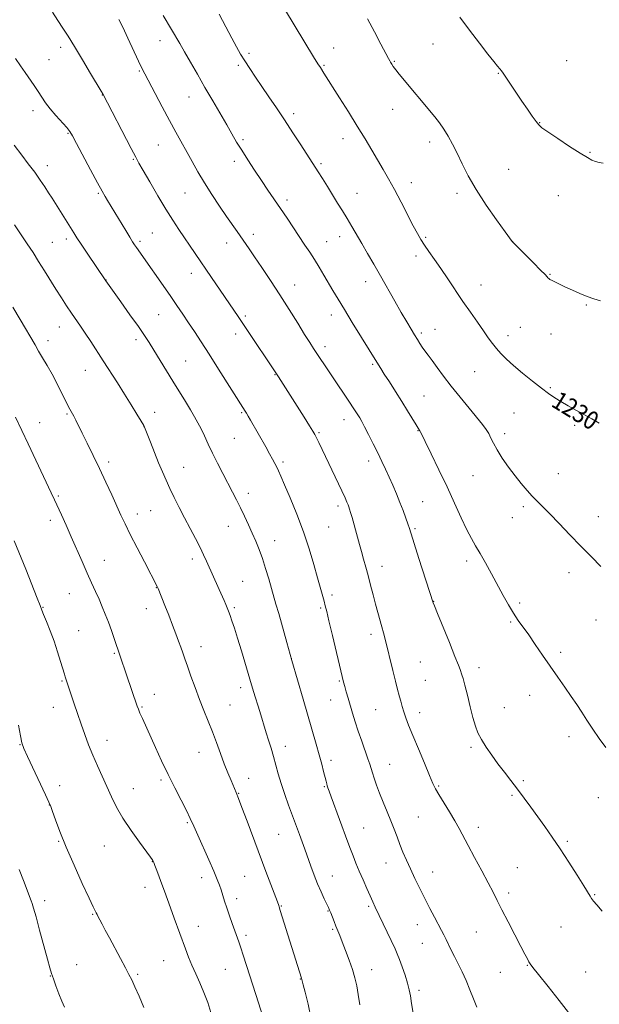
# Model space of a CAD drawing. Extents: x 2172300 to 2175200, y 317300 to 320200.
# Drawn here: x 2173524 to 2173778, y 319525 to 319956 of the extents above; entities that cross this region are included whole.
import ezdxf

# ---------------------------------------------------------------- set-up
doc = ezdxf.new("R2010")
doc.units = 0
doc.header["$MEASUREMENT"] = 0
for name, color, linetype, lineweight in [('DTM SPOT ELEVATION', 2, 'Continuous', 13), ('INDEX CONTOUR', 41, 'Continuous', 13), ('INDEX CONTOUR LABEL', 244, 'Continuous', 0), ('INTERMEDIATE CONTOUR', 44, 'Continuous', 0)]:
    doc.layers.add(name, color=color, linetype=linetype, lineweight=lineweight)
doc.styles.add('Style-ITALICS', font='ITALICS.shx')

msp = doc.modelspace()

# ---------------------------------------------------------------- linework, layer by layer
at = {"layer": 'DTM SPOT ELEVATION'}
for p in [(2173585.31, 319947.24, 1225.3), (2173705.03, 319945.84, 1233.16), (2173541.8, 319944.38, 1221.55), (2173624.42, 319941.68, 1228.29), (2173661.55, 319944.05, 1230.7), (2173536.71, 319938.94, 1220.97), (2173619.64, 319936.41, 1227.72), (2173657.31, 319936.5, 1230.15), (2173688.11, 319938.28, 1232.12), (2173763.57, 319938.45, 1235.02), (2173576.24, 319933.91, 1223.84), (2173733.72, 319932.91, 1233.93), (2173560.03, 319923.49, 1221.96), (2173598.04, 319922.59, 1225.2), (2173529.71, 319916.61, 1219.46), (2173643.89, 319915.32, 1228.4), (2173687.35, 319917.11, 1231.29), (2173751.78, 319911.27, 1234.05), (2173545.04, 319906.69, 1219.88), (2173584.6, 319901.57, 1223.1), (2173621.73, 319903.87, 1226.28), (2173665.58, 319904.33, 1229.37), (2173703.57, 319902.77, 1231.49), (2173773.9, 319898.31, 1234.1), (2173573.69, 319895.16, 1221.87), (2173617.98, 319894.31, 1225.54), (2173655.92, 319893.35, 1228.26), (2173535.96, 319892.41, 1218.58), (2173738.14, 319890.81, 1232.98), (2173695.6, 319885, 1230.59), (2173558.28, 319880.25, 1219.81), (2173596.33, 319880.41, 1223.13), (2173671.75, 319880.33, 1228.83), (2173715.62, 319880.32, 1231.59), (2173641.07, 319877.32, 1226.41), (2173759.99, 319879.25, 1233.26), (2173582.01, 319862.98, 1220.96), (2173538.15, 319858.89, 1216.98), (2173544.25, 319860.29, 1217.58), (2173576.55, 319859.24, 1220.29), (2173614.52, 319858.51, 1223.38), (2173626.22, 319862.29, 1224.48), (2173658.43, 319859.11, 1226.82), (2173664.17, 319861.29, 1227.4), (2173701.76, 319860.99, 1230.19), (2173739.99, 319859.08, 1232.01), (2173697.6, 319852.81, 1229.57), (2173599.15, 319845.29, 1221.39), (2173561.68, 319842.31, 1218.03), (2173675.53, 319841.57, 1227.39), (2173756.33, 319844.76, 1232.08), (2173644.41, 319840.13, 1224.73), (2173726, 319840.1, 1230.75), (2173772.28, 319831.32, 1231.87), (2173584.82, 319827.1, 1219.08), (2173622.77, 319826.46, 1222.27), (2173660.39, 319826.96, 1225.41), (2173541.26, 319821.7, 1215.25), (2173705.91, 319820.67, 1228.8), (2173743.36, 319821.51, 1230.91), (2173536.28, 319815.66, 1214.55), (2173574.77, 319816.12, 1217.55), (2173618.58, 319818.65, 1221.48), (2173699.97, 319819.08, 1228.3), (2173737.88, 319817.88, 1230.54), (2173756.77, 319818.61, 1231.22), (2173657.69, 319813.06, 1224.47), (2173596.57, 319806.7, 1218.95), (2173552.6, 319802.63, 1215.2), (2173678.57, 319805.26, 1225.8), (2173723.28, 319802.1, 1229.05), (2173635.83, 319800.71, 1221.92), (2173756.42, 319795.06, 1230.16), (2173701.02, 319791.36, 1226.95), (2173544.52, 319783.53, 1213.82), (2173582.98, 319784.18, 1216.59), (2173621.11, 319784.1, 1219.83), (2173665.99, 319780.96, 1223.35), (2173740.51, 319783.9, 1229.03), (2173532.55, 319779.74, 1212.74), (2173578.3, 319777.96, 1215.98), (2173698.52, 319776.22, 1225.95), (2173767.12, 319778.53, 1229.7), (2173617.9, 319772.84, 1219.03), (2173654.99, 319775.28, 1222.17), (2173736.4, 319774.95, 1228.44), (2173562.91, 319762.45, 1214.4), (2173595.76, 319760.1, 1216.77), (2173639.25, 319762.4, 1220.31), (2173676.88, 319762.88, 1223.5), (2173722.5, 319756.45, 1227.09), (2173759.93, 319757.34, 1228.76), (2173540.82, 319747.52, 1212.19), (2173624.13, 319748.75, 1218.52), (2173663.31, 319743.12, 1221.59), (2173700.5, 319745, 1224.85), (2173744.63, 319742.91, 1227.71), (2173575.42, 319739.6, 1214.57), (2173581.32, 319741.04, 1215.06), (2173739.85, 319737.97, 1227.35), (2173777.47, 319738.42, 1228.67), (2173537.24, 319736.86, 1211.54), (2173615.3, 319734.23, 1217.25), (2173659.22, 319733.99, 1221.03), (2173697.1, 319733.24, 1224.2), (2173635.57, 319727.88, 1218.67), (2173561.01, 319719.29, 1212.76), (2173599.48, 319719.98, 1215.55), (2173682.62, 319716.65, 1222.61), (2173719.72, 319718.98, 1225.52), (2173764.59, 319713.86, 1227.46), (2173583.74, 319707.37, 1213.95), (2173621.55, 319710.09, 1216.91), (2173545.54, 319704.65, 1211.12), (2173660.81, 319704.11, 1220.4), (2173534.06, 319698.66, 1210.08), (2173617.86, 319698.57, 1216.23), (2173705.32, 319701.27, 1224.03), (2173742.95, 319700.66, 1226.32), (2173579.41, 319698.14, 1213.37), (2173655.71, 319698.35, 1219.78), (2173739.08, 319692.27, 1225.83), (2173776.5, 319693.13, 1227.3), (2173549.71, 319688.46, 1210.94), (2173677.84, 319686.89, 1221.55), (2173603.25, 319681.38, 1214.63), (2173565.31, 319678.46, 1211.84), (2173761.05, 319679.01, 1226.35), (2173642.85, 319676.32, 1218), (2173699.54, 319674.71, 1223.05), (2173725.26, 319672.22, 1224.5), (2173542.36, 319666.45, 1209.85), (2173663.92, 319666.45, 1219.84), (2173701.61, 319666.68, 1223.03), (2173582.85, 319660.55, 1212.68), (2173620.72, 319663.5, 1215.52), (2173747.38, 319660.16, 1225.32), (2173615.96, 319655.84, 1214.88), (2173660.11, 319658.03, 1219.21), (2173538.63, 319654.8, 1209.29), (2173577.49, 319655.05, 1212.15), (2173679.82, 319653.86, 1221.05), (2173699.21, 319652.45, 1222.56), (2173736.31, 319654.76, 1224.72), (2173524, 319638.51, 1207.95), (2173562.12, 319640.3, 1210.67), (2173764.66, 319641.9, 1225.53), (2173602.38, 319635.17, 1213.28), (2173640.23, 319637.77, 1216.6), (2173721.75, 319637.34, 1223.77), (2173660.31, 319631.64, 1218.44), (2173686, 319629.83, 1220.81), (2173585.73, 319622.92, 1211.72), (2173624.21, 319623.73, 1214.68), (2173744.59, 319622.7, 1224.22), (2173541.39, 319620.47, 1208.56), (2173573.72, 319619.19, 1210.78), (2173619.85, 319617.11, 1214.08), (2173657.38, 319620.09, 1217.87), (2173707.5, 319620.4, 1222.16), (2173536.82, 319612.06, 1207.97), (2173739.64, 319616.25, 1223.8), (2173777.44, 319615.16, 1225.35), (2173597.36, 319604.3, 1211.83), (2173698.58, 319606.66, 1221.01), (2173637.34, 319599.18, 1215.09), (2173674.63, 319601.88, 1218.92), (2173724.83, 319602.24, 1222.53), (2173540.92, 319596.01, 1207.88), (2173763.95, 319596.03, 1224.23), (2173561.01, 319594.02, 1209.14), (2173581.93, 319587.16, 1209.96), (2173684.47, 319586.49, 1219.28), (2173704.81, 319582.58, 1220.71), (2173741.98, 319584.47, 1222.9), (2173603.59, 319580.19, 1211.42), (2173622.51, 319580.64, 1213.06), (2173660.87, 319580.79, 1216.78), (2173578.72, 319575.89, 1209.38), (2173738.18, 319573.45, 1222.38), (2173534.75, 319570, 1206.57), (2173618.97, 319570.9, 1212.48), (2173775.84, 319572.63, 1224.1), (2173638.61, 319567.68, 1214.1), (2173658.93, 319565.45, 1215.9), (2173676.78, 319567.57, 1217.75), (2173555.89, 319564.1, 1207.9), (2173602.19, 319558.76, 1210.74), (2173661, 319557.43, 1215.81), (2173698.21, 319559.45, 1219.33), (2173724.08, 319556.27, 1221.09), (2173761.17, 319558.55, 1223.14), (2173623.12, 319554.84, 1212.36), (2173700.31, 319551.34, 1219.17), (2173587.02, 319543.7, 1209.1), (2173548.83, 319541.93, 1206.95), (2173613.98, 319539.91, 1211.13), (2173678.15, 319539.79, 1216.69), (2173746.35, 319541.64, 1221.92), (2173771.99, 319538.81, 1222.97), (2173537.21, 319536.98, 1205.93), (2173575.52, 319537.68, 1208.2), (2173646.84, 319535.62, 1213.94), (2173734.55, 319538.58, 1221.16), (2173698.84, 319530.64, 1218.34)]:
    msp.add_point(p, dxfattribs=at)
at = {"layer": 'INDEX CONTOUR', "flags": 128}
for points, elevation in [([(2173640.412, 319960.479), (2173652.679, 319940.237), (2173654.58, 319937.144), (2173655.647, 319935.446), (2173657.203, 319933.014), (2173664.022, 319922.237), (2173667.914, 319916.055), (2173671.8129, 319909.793), (2173675.228, 319904.194), (2173678.171, 319899.281), (2173683.187, 319890.817), (2173685.5889, 319886.657), (2173688.178, 319881.963), (2173691.052, 319876.507), (2173696.393, 319866.114), (2173698.22, 319862.642), (2173699.6941, 319860.058), (2173701.243, 319857.634), (2173703.215, 319854.7639), (2173705.63, 319851.323), (2173708.426, 319847.304), (2173711.528, 319842.746), (2173718.167, 319832.905), (2173721.439, 319828.127), (2173724.476, 319823.744), (2173727.116, 319819.962), (2173729.262, 319816.912), (2173731.0929, 319814.409), (2173732.856, 319812.186), (2173734.801, 319809.9879), (2173737.203, 319807.586), (2173740.34, 319804.759), (2173744.328, 319801.408), (2173748.645, 319797.926), (2173752.605, 319794.826), (2173755.732, 319792.475), (2173758.382, 319790.64), (2173761.119, 319788.937), (2173764.356, 319787.075), (2173767.902, 319785.115), (2173771.417, 319783.207), (2173774.678, 319781.418), (2173777.932, 319779.464)], 1230), ([(2173522.057, 319939.475), (2173524.154, 319936.279), (2173526.192, 319933.252), (2173530.117, 319927.544), (2173531.888, 319924.934), (2173533.5, 319922.505), (2173535.175, 319920.081), (2173537.192, 319917.44), (2173539.697, 319914.477), (2173544.441, 319909.1209), (2173545.833, 319907.3969), (2173547.022, 319905.482), (2173548.779, 319902.211), (2173554.949, 319890.603), (2173557.962, 319884.982), (2173560.024, 319881.203), (2173561.343, 319878.87), (2173562.336, 319877.191), (2173570.295, 319864.011), (2173572.088, 319861.068), (2173573.326, 319859.079), (2173574.204, 319857.732), (2173575.032, 319856.527), (2173589.734, 319835.463), (2173592.708, 319831.171), (2173595.356, 319827.312), (2173597.88, 319823.575), (2173600.489, 319819.6359), (2173603.417, 319815.133), (2173606.905, 319809.693), (2173611.024, 319803.211), (2173622.736, 319784.767), (2173623.282, 319783.875), (2173624.021, 319782.617), (2173625.042, 319780.834), (2173631.716, 319769.055), (2173633.414, 319766.027), (2173634.729, 319763.628), (2173635.725, 319761.744), (2173636.527, 319760.158), (2173637.293, 319758.559), (2173638.325, 319756.2599), (2173639.958, 319752.476), (2173642.392, 319746.702), (2173645.291, 319739.521), (2173648.187, 319731.796), (2173650.6911, 319724.301), (2173652.748, 319717.48), (2173654.386, 319711.69), (2173657.252, 319701.351), (2173657.79, 319699.367), (2173658.425, 319696.8781), (2173659.431, 319692.743), (2173660.965, 319686.3199), (2173665.206, 319668.373), (2173665.805, 319665.887), (2173666.314, 319663.957), (2173666.964, 319661.674), (2173667.775, 319658.921), (2173669.759, 319652.31), (2173670.935, 319648.521), (2173672.279, 319644.3949), (2173673.785, 319640.01), (2173676.494, 319632.31), (2173677.316, 319629.863), (2173677.894, 319628.02), (2173678.468, 319626.148), (2173679.241, 319623.726), (2173680.278, 319620.705), (2173681.605, 319617.15), (2173683.213, 319613.168), (2173684.939, 319609.024), (2173686.5821, 319605.023), (2173687.999, 319601.389), (2173689.266, 319598.02), (2173690.514, 319594.735), (2173691.864, 319591.364), (2173693.377, 319587.798), (2173695.1, 319583.942), (2173697.0599, 319579.744), (2173699.191, 319575.341), (2173701.404, 319570.913), (2173703.601, 319566.65), (2173705.64, 319562.774), (2173708.703, 319557.013), (2173709.765, 319554.98), (2173710.746, 319553.039), (2173713.032, 319548.379), (2173714.458, 319545.538), (2173716.108, 319542.33), (2173717.87, 319538.794), (2173719.6031, 319534.984), (2173721.204, 319530.984), (2173722.727, 319526.995), (2173724.2639, 319523.249)], 1220), ([(2173521.424, 319727.857), (2173525.468, 319717.943), (2173526.495, 319715.39), (2173531.466, 319702.735), (2173532.758, 319699.504), (2173533.558, 319697.438), (2173534.3179, 319695.56), (2173535.582, 319692.476), (2173537.186, 319688.437), (2173538.881, 319683.869), (2173540.445, 319679.208), (2173541.771, 319674.936), (2173543.4359, 319669.388), (2173543.821, 319668.163), (2173547.724, 319656.389), (2173549.16, 319652.101), (2173550.729, 319647.505), (2173552.339, 319642.937), (2173554.0289, 319638.404), (2173555.871, 319633.832), (2173557.901, 319629.177), (2173564.11, 319615.558), (2173566.316, 319611.071), (2173569.0979, 319606.206), (2173572.634, 319600.86), (2173576.316, 319595.7051), (2173581.122, 319589.182), (2173581.912, 319588.064), (2173582.182, 319587.633), (2173582.346, 319587.315), (2173582.605, 319586.704), (2173583.105, 319585.433), (2173583.944, 319583.261), (2173585.018, 319580.43), (2173586.176, 319577.3059), (2173587.312, 319574.147), (2173589.884, 319566.914), (2173591.518, 319562.401), (2173596.455, 319548.942), (2173597.8599, 319545.274), (2173599.345, 319541.686), (2173601.029, 319537.926), (2173602.8311, 319533.941), (2173604.62, 319529.73), (2173606.274, 319525.333), (2173607.702, 319520.973)], 1210)]:
    msp.add_lwpolyline(points, dxfattribs=dict(at, elevation=elevation))
at = {"layer": 'INTERMEDIATE CONTOUR', "flags": 128}
for points, elevation in [([(2173538.166, 319959.72), (2173540.575, 319956.078), (2173542.754, 319952.76), (2173545.025, 319949.206), (2173547.807, 319944.718), (2173551.312, 319938.946), (2173554.9391, 319932.914), (2173559.542, 319925.1859), (2173560.22, 319924.015), (2173572.715, 319899.951), (2173574.679, 319896.199), (2173576.129, 319893.531), (2173577.97, 319890.287), (2173580.849, 319885.285), (2173584.379, 319879.238), (2173587.917, 319873.339), (2173590.9639, 319868.494), (2173593.615, 319864.487), (2173607.899, 319843.428), (2173619.645, 319826.228), (2173622.287, 319822.333), (2173637.337, 319799.854), (2173648.573, 319782.144), (2173650.938, 319778.393), (2173652.416, 319776.008), (2173653.2931, 319774.483), (2173654.027, 319773.031), (2173655.015, 319770.972), (2173665.051, 319749.776), (2173666.457, 319746.756), (2173667.3, 319744.89), (2173667.798, 319743.7261), (2173668.153, 319742.825), (2173668.491, 319741.817), (2173668.922, 319740.351), (2173669.526, 319738.178), (2173671.916, 319729.426), (2173672.773, 319726.3389), (2173673.669, 319723.175), (2173674.617, 319719.887), (2173675.611, 319716.394), (2173676.643, 319712.604), (2173677.7, 319708.4831), (2173678.766, 319704.237), (2173679.8171, 319700.131), (2173680.831, 319696.385), (2173682.587, 319690.126), (2173683.2839, 319687.516), (2173683.997, 319684.6949), (2173687.41, 319670.949), (2173688.562, 319666.384), (2173689.369, 319663.269), (2173690.384, 319659.463), (2173690.896, 319657.498), (2173691.502, 319655.263), (2173692.222, 319652.852), (2173693.11, 319650.252), (2173694.348, 319647.007), (2173696.15, 319642.5559), (2173698.598, 319636.654), (2173701.244, 319630.3379), (2173703.508, 319624.962), (2173705.01, 319621.456), (2173706.17, 319619.0489), (2173707.611, 319616.542), (2173712.287, 319608.979), (2173714.661, 319605.021), (2173716.535, 319601.642), (2173720.377, 319594.228), (2173723.2199, 319588.9269), (2173726.373, 319583.122), (2173729.229, 319577.8361), (2173731.377, 319573.745), (2173733.198, 319570.159), (2173735.27, 319566.043), (2173737.977, 319560.725), (2173740.921, 319554.987), (2173743.511, 319549.9709), (2173745.298, 319546.546), (2173746.402, 319544.48), (2173747.087, 319543.265), (2173747.691, 319542.319), (2173748.8631, 319540.753), (2173751.324, 319537.605), (2173755.457, 319532.355), (2173760.273, 319526.262), (2173764.44, 319521.029)], 1222), ([(2173586.7, 319958.379), (2173594.037, 319946.034), (2173596.138, 319942.425), (2173598.732, 319937.892), (2173601.762, 319932.57), (2173605.0691, 319926.79), (2173608.475, 319920.898), (2173614.593, 319910.354), (2173616.9, 319906.343), (2173618.954, 319902.818), (2173621.17, 319899.177), (2173623.845, 319894.982), (2173626.822, 319890.446), (2173629.83, 319885.948), (2173632.667, 319881.761), (2173638.165, 319873.6771), (2173641.044, 319869.392), (2173648.905, 319857.62), (2173651.006, 319854.437), (2173653.021, 319851.283), (2173655.065, 319847.943), (2173657.1239, 319844.485), (2173661.158, 319837.642), (2173663.397, 319833.898), (2173666.177, 319829.3161), (2173669.6391, 319823.671), (2173681.0619, 319805.122), (2173682.095, 319803.4881), (2173683.659, 319801.059), (2173685.911, 319797.5879), (2173688.599, 319793.42), (2173691.371, 319789.047), (2173693.907, 319784.931), (2173697.6061, 319778.786), (2173698.547, 319777.252), (2173699.223, 319776.1851), (2173699.434, 319775.765), (2173700.062, 319774.466), (2173701.56, 319771.414), (2173704.214, 319766.053), (2173707.624, 319759.09), (2173711.22, 319751.55), (2173714.523, 319744.349), (2173717.409, 319737.965), (2173719.846, 319732.764), (2173721.858, 319728.909), (2173723.705, 319725.736), (2173725.705, 319722.378), (2173728.083, 319718.187), (2173730.705, 319713.41), (2173735.814, 319703.91), (2173738.11, 319699.744), (2173740.269, 319696.108), (2173742.3499, 319692.99), (2173746.98, 319686.588), (2173749.855, 319682.435), (2173753.043, 319677.739), (2173756.379, 319672.854), (2173759.698, 319668.098), (2173762.843, 319663.643), (2173765.6561, 319659.622), (2173768.053, 319656.085), (2173770.245, 319652.748), (2173772.518, 319649.242), (2173775.089, 319645.316), (2173777.908, 319641.182), (2173780.8589, 319637.173)], 1226), ([(2173611.3201, 319958.847), (2173614.208, 319953.303), (2173616.795, 319948.417), (2173618.883, 319944.572), (2173620.692, 319941.41), (2173622.547, 319938.383), (2173624.714, 319935.038), (2173627.221, 319931.298), (2173630.033, 319927.177), (2173633.117, 319922.684), (2173636.444, 319917.804), (2173639.982, 319912.516), (2173643.639, 319906.917), (2173647.073, 319901.581), (2173654.665, 319889.736), (2173656.536, 319886.772), (2173658.731, 319883.268), (2173661.016, 319879.594), (2173663.205, 319876.044), (2173665.299, 319872.614), (2173667.34, 319869.226), (2173669.382, 319865.795), (2173673.785, 319858.296), (2173676.299, 319853.9849), (2173679.05, 319849.237), (2173682.025, 319844.05), (2173688.289, 319832.995), (2173691.126, 319828.019), (2173693.493, 319823.95), (2173695.41, 319820.7281), (2173696.954, 319818.183), (2173698.208, 319816.144), (2173699.292, 319814.428), (2173700.335, 319812.85), (2173701.4689, 319811.218), (2173702.838, 319809.321), (2173704.589, 319806.939), (2173706.849, 319803.892), (2173709.664, 319800.166), (2173713.0579, 319795.785), (2173716.958, 319790.881), (2173720.889, 319786.014), (2173726.698, 319778.853), (2173728.314, 319776.71), (2173729.441, 319774.902), (2173730.394, 319772.966), (2173731.501, 319770.648), (2173733.091, 319767.749), (2173735.383, 319764.174), (2173738.144, 319760.246), (2173741.028, 319756.395), (2173743.749, 319752.969), (2173746.256, 319750.006), (2173748.556, 319747.462), (2173750.727, 319745.212), (2173753.139, 319742.793), (2173756.233, 319739.655), (2173760.294, 319735.4381), (2173764.998, 319730.527), (2173769.865, 319725.491), (2173774.474, 319720.812), (2173778.628, 319716.616)], 1228), ([(2173567.322, 319956.573), (2173569.011, 319953.142), (2173571.272, 319948.318), (2173575.931, 319938.313), (2173577.433, 319935.193), (2173578.726, 319932.67), (2173586.323, 319918.303), (2173589.526, 319912.297), (2173592.301, 319907.181), (2173599.3831, 319894.297), (2173601.943, 319889.748), (2173604.835, 319884.898), (2173608.103, 319879.776), (2173611.465, 319874.733), (2173614.552, 319870.202), (2173619.15, 319863.508), (2173624.414, 319855.957), (2173626.831, 319852.458), (2173630.045, 319847.745), (2173633.853, 319842.058), (2173637.942, 319835.787), (2173642.001, 319829.364), (2173645.713, 319823.37), (2173648.761, 319818.425), (2173650.964, 319814.914), (2173652.6641, 319812.2901), (2173668.466, 319788.676), (2173670.061, 319786.269), (2173671.229, 319784.482), (2173672.118, 319783.089), (2173672.892, 319781.8229), (2173673.778, 319780.257), (2173675.017, 319777.923), (2173676.761, 319774.532), (2173678.798, 319770.496), (2173680.823, 319766.407), (2173682.605, 319762.711), (2173684.208, 319759.284), (2173685.769, 319755.857), (2173687.386, 319752.2311), (2173689.011, 319748.472), (2173690.559, 319744.716), (2173691.948, 319741.114), (2173693.121, 319737.888), (2173694.021, 319735.275), (2173694.676, 319733.263), (2173696.7441, 319726.701), (2173698.842, 319720.161), (2173705.108, 319700.711), (2173705.639, 319699.3491), (2173706.992, 319696.0001), (2173712.195, 319683.256), (2173714.654, 319677.185), (2173716.154, 319673.378), (2173716.901, 319671.379), (2173717.703, 319669.146), (2173718.253, 319667.423), (2173719.043, 319664.527), (2173720.118, 319660.164), (2173721.344, 319655.092), (2173722.541, 319650.333), (2173723.604, 319646.636), (2173724.74, 319643.646), (2173726.23, 319640.736), (2173728.277, 319637.421), (2173730.764, 319633.784), (2173733.495, 319630.051), (2173736.305, 319626.391), (2173739.161, 319622.745), (2173742.06, 319618.9981), (2173745.001, 319615.065), (2173747.979, 319610.9749), (2173750.989, 319606.789), (2173754.05, 319602.51), (2173757.265, 319597.925), (2173760.761, 319592.764), (2173764.549, 319586.962), (2173768.18, 319581.261), (2173771.089, 319576.6099), (2173773.883, 319572.042), (2173774.562, 319570.996), (2173775.392, 319569.878), (2173776.787, 319568.191), (2173779.142, 319565.474)], 1224), ([(2173676.249, 319956.911), (2173679.391, 319951.116), (2173682.198, 319945.815), (2173685.539, 319939.44), (2173686.123, 319938.3649), (2173686.4669, 319937.779), (2173686.918, 319937.045), (2173687.632, 319935.979), (2173688.716, 319934.511), (2173690.257, 319932.579), (2173705.764, 319913.876), (2173707.879, 319911.212), (2173709.818, 319908.48), (2173711.708, 319905.4), (2173713.623, 319901.879), (2173715.624, 319897.865), (2173717.818, 319893.296), (2173720.492, 319888.048), (2173723.977, 319881.986), (2173728.383, 319875.192), (2173732.929, 319868.628), (2173736.614, 319863.475), (2173739.735, 319859.146), (2173739.889, 319858.965), (2173740.562, 319858.28), (2173749.044, 319849.8569), (2173752.224, 319846.67), (2173754.142, 319844.695), (2173755.046, 319843.711), (2173755.442, 319843.248), (2173755.783, 319842.901), (2173756.314, 319842.52), (2173757.222, 319842.02), (2173758.663, 319841.325), (2173763.171, 319839.214), (2173766.158, 319837.787), (2173769.387, 319836.302), (2173772.59, 319834.985), (2173775.568, 319833.994), (2173778.39, 319833.22)], 1232), ([(2173716.77, 319957.535), (2173721.058, 319951.824), (2173725.373, 319946.158), (2173729.077, 319941.378), (2173731.688, 319938.105), (2173733.348, 319936.104), (2173734.356, 319934.922), (2173735.028, 319934.092), (2173735.756, 319933.067), (2173741.345, 319924.6879), (2173743.967, 319920.788), (2173746.43, 319917.166), (2173748.553, 319914.096), (2173750.188, 319911.798), (2173751.361, 319910.322), (2173752.806, 319909.056), (2173755.431, 319907.221), (2173759.775, 319904.314), (2173764.911, 319900.928), (2173769.541, 319897.935), (2173772.695, 319895.994), (2173774.713, 319894.921), (2173776.261, 319894.318), (2173777.873, 319893.863), (2173779.561, 319893.528)], 1234), ([(2173521.365, 319901.505), (2173524.835, 319896.981), (2173527.615, 319893.318), (2173530.418, 319889.533), (2173532.81, 319886.156), (2173534.7971, 319883.211), (2173536.497, 319880.591), (2173538.029, 319878.178), (2173547.549, 319862.95), (2173548.884, 319860.843), (2173550.739, 319858.0111), (2173553.383, 319854.059), (2173561.557, 319841.968), (2173568.206, 319832.675), (2173572.186, 319827.0781), (2173575.863, 319821.86), (2173578.557, 319817.951), (2173580.618, 319814.817), (2173582.656, 319811.559), (2173590.958, 319797.963), (2173596.502, 319788.998), (2173598.759, 319785.307), (2173600.534, 319782.292), (2173601.986, 319779.642), (2173603.337, 319776.9481), (2173604.782, 319773.868), (2173606.426, 319770.326), (2173608.35, 319766.314), (2173610.581, 319761.885), (2173612.938, 319757.343), (2173617.157, 319749.277), (2173618.924, 319745.816), (2173620.627, 319742.37), (2173622.371, 319738.713), (2173624.117, 319734.943), (2173625.795, 319731.236), (2173627.353, 319727.691), (2173628.819, 319724.095), (2173630.244, 319720.156), (2173631.653, 319715.718), (2173632.991, 319711.165), (2173634.177, 319707.015), (2173636.176, 319700.1629), (2173637.383, 319695.965), (2173640.93, 319683.334), (2173643.171, 319675.396), (2173645.605, 319666.894), (2173648.055, 319658.431), (2173653.846, 319638.612), (2173655.162, 319633.964), (2173656.24, 319629.95), (2173657.093, 319626.62), (2173658.153, 319622.391), (2173658.448, 319621.282), (2173658.691, 319620.44), (2173658.9819, 319619.516), (2173659.488, 319618.04), (2173660.397, 319615.516), (2173667.712, 319595.629), (2173668.82, 319592.676), (2173669.982, 319589.669), (2173671.2641, 319586.466), (2173672.716, 319582.9599), (2173674.346, 319579.14), (2173675.992, 319575.364), (2173677.451, 319572.084), (2173678.6099, 319569.5479), (2173679.724, 319567.186), (2173688.401, 319548.914), (2173689.38, 319546.71), (2173690.35, 319544.273), (2173691.551, 319541.004), (2173692.82, 319537.3031), (2173693.898, 319533.815), (2173694.608, 319530.96), (2173695.113, 319528.241), (2173695.662, 319524.937), (2173697.263, 319515.741)], 1218), ([(2173521.6181, 319866.485), (2173524.505, 319862.155), (2173527.166, 319858.137), (2173529.673, 319854.303), (2173532.146, 319850.437), (2173534.678, 319846.386), (2173539.738, 319838.227), (2173542.137, 319834.441), (2173544.406, 319830.953), (2173546.529, 319827.791), (2173550.4979, 319822.099), (2173552.611, 319819.001), (2173554.978, 319815.385), (2173560.477, 319806.797), (2173566.707, 319797.133), (2173569.823, 319792.239), (2173572.747, 319787.544), (2173575.255, 319783.44), (2173577.107, 319780.362), (2173578.188, 319778.498), (2173578.895, 319777.018), (2173579.751, 319774.843), (2173581.143, 319771.215), (2173582.902, 319766.673), (2173584.725, 319762.0799), (2173586.385, 319758.084), (2173587.976, 319754.478), (2173589.6709, 319750.842), (2173591.603, 319746.844), (2173593.76, 319742.511), (2173596.091, 319737.956), (2173598.519, 319733.326), (2173600.857, 319728.896), (2173602.893, 319724.972), (2173604.487, 319721.742), (2173605.802, 319718.911), (2173611.296, 319706.569), (2173613.409, 319701.752), (2173614.179, 319699.957), (2173614.805, 319698.452), (2173615.387, 319696.964), (2173616.041, 319695.177), (2173616.872, 319692.786), (2173617.946, 319689.529), (2173619.318, 319685.153), (2173621.005, 319679.569), (2173624.698, 319667.2), (2173626.363, 319661.74), (2173629.055, 319653.052), (2173631.945, 319643.623), (2173632.966, 319640.374), (2173634.04, 319636.906), (2173635.099, 319633.305), (2173637.188, 319625.692), (2173638.478, 319621.384), (2173640.062, 319616.637), (2173641.751, 319611.887), (2173646.452, 319599.098), (2173648.778, 319592.679), (2173651.501, 319585.105), (2173652.953, 319581.189), (2173654.454, 319577.395), (2173655.972, 319573.889), (2173657.368, 319570.872), (2173659.2121, 319567.019), (2173659.716, 319565.886), (2173660.213, 319564.646), (2173661.649, 319560.885), (2173662.463, 319558.813), (2173664.15, 319554.739), (2173665.275, 319551.942), (2173666.714, 319548.204), (2173668.27, 319543.954), (2173669.683, 319539.8), (2173670.756, 319536.161), (2173671.567, 319532.695), (2173672.263, 319528.87), (2173672.95, 319524.31)], 1216), ([(2173520.869, 319830.435), (2173524.043, 319825.023), (2173530.55, 319813.814), (2173532.143, 319811.126), (2173533.898, 319808.206), (2173535.868, 319804.856), (2173538.052, 319800.932), (2173540.4029, 319796.438), (2173544.56, 319788.192), (2173545.868, 319785.66), (2173547.524, 319782.545), (2173548.3911, 319780.817), (2173551.193, 319775.128), (2173553.405, 319770.684), (2173556.03, 319765.376), (2173558.835, 319759.579), (2173561.602, 319753.676), (2173564.169, 319748.066), (2173568.214, 319739.132), (2173570.022, 319735.292), (2173572.288, 319730.714), (2173575.289, 319724.858), (2173578.485, 319718.716), (2173584.303, 319707.588), (2173584.56, 319706.989), (2173587.479, 319699.577), (2173589.174, 319695.236), (2173590.863, 319690.87), (2173592.301, 319687.094), (2173593.48, 319683.921), (2173594.453, 319681.2149), (2173595.299, 319678.777), (2173596.193, 319676.156), (2173597.339, 319672.8411), (2173598.878, 319668.495), (2173600.708, 319663.481), (2173602.669, 319658.336), (2173604.623, 319653.476), (2173606.532, 319648.816), (2173608.381, 319644.149), (2173610.16, 319639.344), (2173611.867, 319634.574), (2173613.504, 319630.0889), (2173615.059, 319626.103), (2173616.475, 319622.684), (2173618.675, 319617.517), (2173619.755, 319614.835), (2173621.286, 319610.8571), (2173623.518, 319604.932), (2173631.813, 319582.811), (2173636.811, 319569.528), (2173637.395, 319567.897), (2173637.561, 319567.389), (2173638.069, 319565.789), (2173647.404, 319536.013), (2173647.573, 319535.421), (2173648.145, 319533.11), (2173648.952, 319529.906), (2173650.233, 319524.68), (2173651.547, 319518.124)], 1214), ([(2173521.999, 319782.147), (2173527.502, 319770.4161), (2173537.695, 319748.88), (2173539.07, 319745.918), (2173542.116, 319739.231), (2173544.143, 319734.729), (2173546.404, 319729.642), (2173551.169, 319718.755), (2173553.392, 319713.727), (2173555.35, 319709.406), (2173557.069, 319705.665), (2173558.609, 319702.2669), (2173560.029, 319698.995), (2173561.378, 319695.694), (2173562.706, 319692.225), (2173564.029, 319688.556), (2173565.244, 319685.063), (2173567.908, 319677.32), (2173570.658, 319669.142), (2173575.324, 319655.413), (2173575.853, 319653.984), (2173576.549, 319652.309), (2173577.616, 319649.893), (2173583.348, 319637.165), (2173586.001, 319631.379), (2173588.864, 319625.373), (2173591.799, 319619.524), (2173594.564, 319614.171), (2173596.891, 319609.638), (2173598.638, 319606.047), (2173600.158, 319602.709), (2173601.929, 319598.731), (2173606.792, 319587.92), (2173608.994, 319582.922), (2173610.478, 319579.35), (2173611.413, 319576.835), (2173612.107, 319574.721), (2173613.655, 319569.844), (2173614.64, 319566.837), (2173615.792, 319563.434), (2173616.998, 319559.957), (2173618.11, 319556.811), (2173619.859, 319551.93), (2173620.734, 319549.362), (2173621.786, 319546.1239), (2173624.675, 319537.0889), (2173628.508, 319525.212), (2173630.238, 319519.705)], 1212), ([(2173523.37, 319647.085), (2173524.165, 319642.305), (2173524.793, 319639.228), (2173525.649, 319636.7359), (2173527.217, 319633.2879), (2173535.179, 319616.43), (2173536.658, 319613.267), (2173537.489, 319611.305), (2173538.274, 319609.116), (2173539.535, 319605.52), (2173541.465, 319600.319), (2173544.179, 319593.565), (2173547.646, 319585.554), (2173551.254, 319577.566), (2173554.246, 319571.128), (2173556.07, 319567.336), (2173556.976, 319565.563), (2173557.42, 319564.75), (2173557.797, 319563.992), (2173558.276, 319562.999), (2173558.967, 319561.632), (2173559.974, 319559.743), (2173561.375, 319557.1479), (2173563.245, 319553.656), (2173568.0191, 319544.594), (2173570.162, 319540.5531), (2173571.722, 319537.666), (2173572.984, 319535.242), (2173574.376, 319532.2811), (2173576.205, 319528.083), (2173578.288, 319523.145)], 1208), ([(2173523.635, 319583.705), (2173525.495, 319578.824), (2173528.894, 319569.957), (2173529.284, 319568.829), (2173529.917, 319566.752), (2173530.986, 319562.943), (2173532.584, 319557.031), (2173535.968, 319544.3999), (2173537.03, 319540.571), (2173537.792, 319538.083), (2173538.602, 319535.739), (2173539.717, 319532.65), (2173541.029, 319529.155), (2173542.337, 319525.905), (2173543.526, 319523.303)], 1206)]:
    msp.add_lwpolyline(points, dxfattribs=dict(at, elevation=elevation))

# ---------------------------------------------------------------- texts
at = {"layer": 'INDEX CONTOUR LABEL', "style": 'Style-ITALICS', "width": 0.875}
msp.add_text('1230', height=8, rotation=328.4, dxfattribs=at).set_placement((2173756.37, 319787.181, 1230))

doc.saveas('drawing.dxf')
